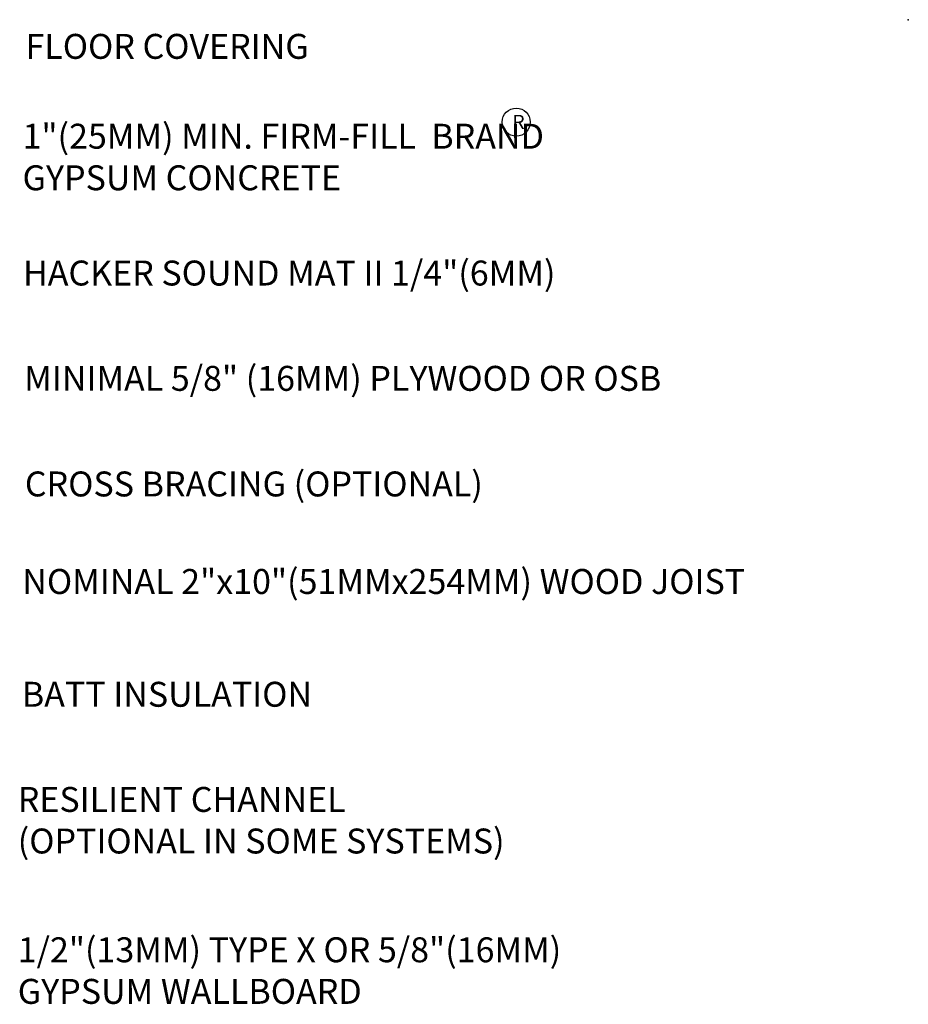
# Model space of a CAD drawing. Extents: x -3.7 to 39.6, y 3.7 to 23.8.
# Drawn here: x 21.8 to 39.6, y 4.1 to 23.8 of the extents above; entities that cross this region are included whole.
import ezdxf

# ---------------------------------------------------------------- set-up
doc = ezdxf.new("R2010")
doc.units = 0
doc.header["$MEASUREMENT"] = 0
doc.layers.get('0').update_dxf_attribs({"linetype": 'CONTINUOUS'})
doc.layers.add('R-ANNO-TEXT', color=6, linetype='CONTINUOUS')
doc.styles.add('SWTSTEXT', font='simplex.shx')

msp = doc.modelspace()

# ---------------------------------------------------------------- linework, layer by layer
msp.add_point((39.625, 23.829))
at = {"layer": 'R-ANNO-TEXT'}
msp.add_circle((31.766, 21.776), 0.281, dxfattribs=at)

# ---------------------------------------------------------------- texts
at = {"layer": 'R-ANNO-TEXT', "style": 'SWTSTEXT'}
for s, height, p in [('FLOOR COVERING', 0.5, (21.931, 23.044)), ('R', 0.281, (31.691, 21.639)), ('HACKER SOUND MAT II 1/4"(6MM)', 0.5, (21.88, 18.5)), ('MINIMAL 5/8" (16MM) PLYWOOD OR OSB', 0.5, (21.905, 16.389)), ('CROSS BRACING (OPTIONAL)', 0.5, (21.918, 14.272)), ('NOMINAL 2"x10"(51MMx254MM) WOOD JOIST', 0.5, (21.867, 12.317)), ('BATT INSULATION', 0.5, (21.857, 10.056))]:
    msp.add_text(s, height=height, dxfattribs=at).set_placement(p)
at = {"layer": 'R-ANNO-TEXT', "char_height": 0.5, "attachment_point": 1, "style": 'SWTSTEXT'}
for s, insert in [('1"(25MM) MIN. FIRM-FILL  BRAND\\PGYPSUM CONCRETE', (21.871, 21.743)), ('RESILIENT CHANNEL\\P(OPTIONAL IN SOME SYSTEMS)', (21.775, 8.448)), ('1/2"(13MM) TYPE X OR 5/8"(16MM)\\PGYPSUM WALLBOARD', (21.775, 5.434))]:
    msp.add_mtext_dynamic_manual_height_columns(s, width=17.58844, gutter_width=3.75, heights=[0], dxfattribs=dict(at, insert=insert))

doc.saveas('drawing.dxf')
